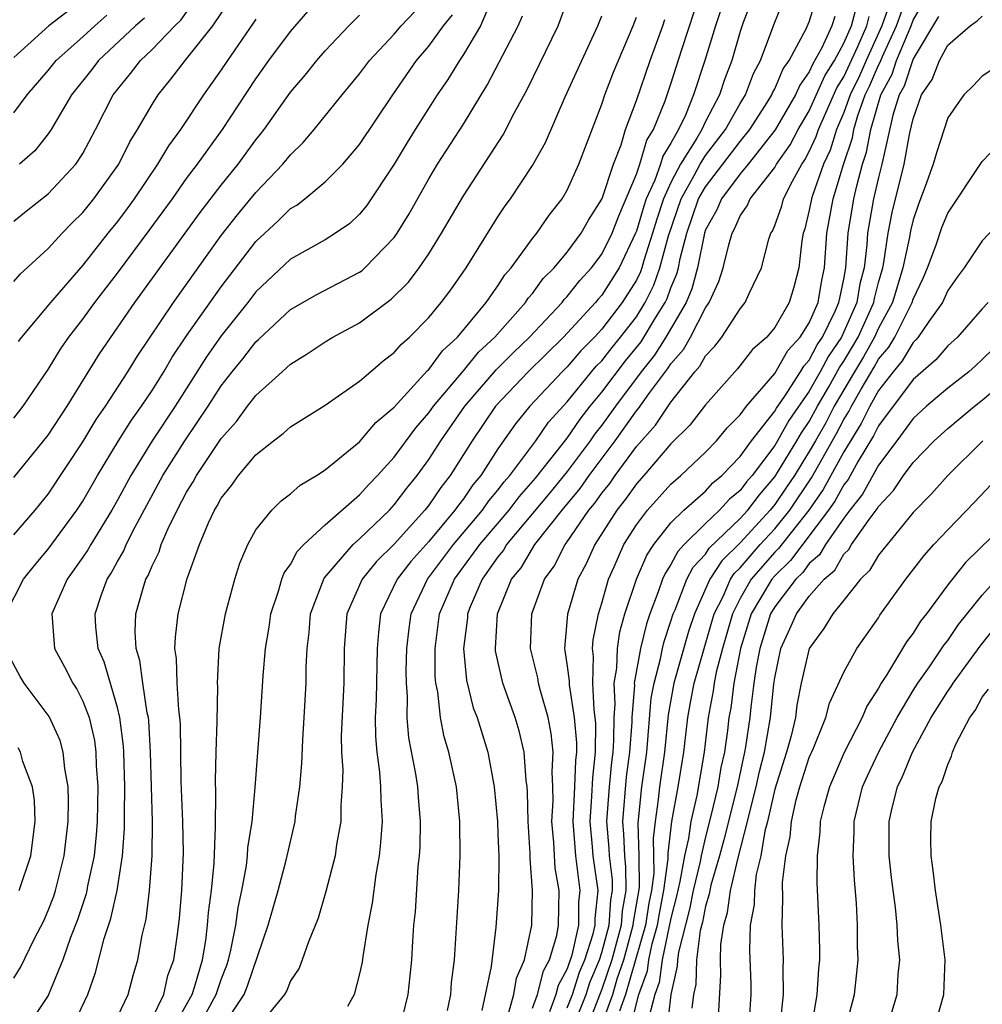
# Model space of a CAD drawing. Units: inches. Extents: x 2505000 to 2508000, y 1500000 to 1503000.
# Drawn here: x 2506331 to 2506387, y 1500580 to 1500637 of the extents above; entities that cross this region are included whole.
import ezdxf

# ---------------------------------------------------------------- set-up
doc = ezdxf.new("R2010")
doc.units = ezdxf.units.IN
doc.header["$MEASUREMENT"] = 0
doc.layers.add('LD25051500_2ft', color=123, linetype='Continuous')

msp = doc.modelspace()

# ---------------------------------------------------------------- linework, layer by layer
at = {"layer": 'LD25051500_2ft'}
for points, elevation in [([(2506382.392, 1500640.392), (2506381.198, 1500637), (2506380.279, 1500635), (2506379.896, 1500634.104), (2506379.368, 1500633), (2506379, 1500631.98), (2506378.576, 1500631), (2506378.198, 1500629.802), (2506377.82, 1500629), (2506377.181, 1500627.181), (2506377.125, 1500627), (2506377, 1500626.333), (2506376.734, 1500625.265), (2506376.639, 1500625), (2506376.564, 1500624.564), (2506376.397, 1500623), (2506376.106, 1500621.894), (2506375.842, 1500621), (2506375, 1500619.551), (2506374.543, 1500619), (2506373.724, 1500618.276), (2506372.841, 1500617.159), (2506371, 1500615.086), (2506370.099, 1500613.901), (2506369, 1500612.831), (2506367.437, 1500611), (2506367, 1500610.515), (2506366.378, 1500609.622), (2506365.872, 1500609), (2506364.59, 1500607), (2506364.102, 1500605.898), (2506363.622, 1500605), (2506363.014, 1500602.986), (2506362.843, 1500601), (2506362.874, 1500600.874), (2506363, 1500599.977), (2506363.109, 1500599.109), (2506363.111, 1500598.889), (2506363.413, 1500597), (2506363.534, 1500595.534), (2506363.53, 1500595), (2506363.476, 1500594.524), (2506363.424, 1500593), (2506363.328, 1500591), (2506363.474, 1500589), (2506363.736, 1500587), (2506363.664, 1500586.336), (2506363.649, 1500585), (2506363.263, 1500583.263), (2506363, 1500582.483), (2506362.484, 1500581.516), (2506362.353, 1500581), (2506361.982, 1500579.982)], 7742), ([(2506363, 1500580.22), (2506363.308, 1500581), (2506363.722, 1500582.278), (2506364.024, 1500583), (2506364.502, 1500584.502), (2506364.613, 1500585), (2506364.617, 1500585.383), (2506364.792, 1500587), (2506364.509, 1500589), (2506364.474, 1500589.526), (2506364.327, 1500591), (2506364.435, 1500592.434), (2506364.476, 1500593.524), (2506364.645, 1500595), (2506364.655, 1500596.655), (2506364.627, 1500597), (2506364.556, 1500597.444), (2506364.477, 1500599), (2506364.528, 1500600.528), (2506364.469, 1500601), (2506364.504, 1500601.495), (2506364.804, 1500603), (2506365, 1500603.619), (2506365.392, 1500605), (2506365.723, 1500605.722), (2506366.277, 1500607), (2506367, 1500608.142), (2506367.651, 1500609), (2506369, 1500610.498), (2506369.579, 1500611), (2506371, 1500612.344), (2506371.632, 1500613), (2506372.25, 1500613.75), (2506373, 1500614.51), (2506373.362, 1500615), (2506375, 1500616.902), (2506375.765, 1500618.235), (2506376.48, 1500619), (2506377, 1500619.826), (2506377.507, 1500621), (2506377.717, 1500622.283), (2506377.874, 1500623), (2506378.013, 1500625), (2506378.371, 1500627), (2506378.982, 1500628.982), (2506379.487, 1500630.513), (2506379.578, 1500631), (2506379.809, 1500631.809), (2506380.238, 1500633), (2506380.484, 1500633.516), (2506381, 1500634.719), (2506381.099, 1500634.901), (2506381.223, 1500635.223), (2506382.039, 1500637), (2506383, 1500639.672)], 7740), ([(2506331, 1500625.708), (2506331.714, 1500626.287), (2506333, 1500627.281), (2506334.597, 1500629), (2506335, 1500629.621), (2506335.739, 1500631), (2506336.76, 1500633), (2506337, 1500633.319), (2506337.757, 1500634.243), (2506338.324, 1500635), (2506339, 1500635.63), (2506340.312, 1500637), (2506340.666, 1500637.334), (2506341.846, 1500639)], 7784), ([(2506331, 1500614.314), (2506331.546, 1500615), (2506333, 1500617.126), (2506333.702, 1500618.298), (2506334.181, 1500619), (2506335, 1500620.043), (2506335.698, 1500621), (2506337, 1500622.701), (2506338.836, 1500625.164), (2506340.175, 1500627), (2506341, 1500628.17), (2506341.622, 1500629), (2506343.072, 1500631), (2506345, 1500633.93), (2506345.755, 1500635), (2506347, 1500636.668), (2506349, 1500638.993)], 7778), ([(2506336.681, 1500579), (2506337.611, 1500581), (2506337.906, 1500582.094), (2506338.187, 1500583), (2506338.42, 1500584.42), (2506338.656, 1500585.343), (2506338.847, 1500587), (2506339.009, 1500589), (2506339.028, 1500591), (2506338.918, 1500595), (2506338.813, 1500596.813), (2506338.79, 1500597), (2506338.722, 1500597.278), (2506338.467, 1500599), (2506338.297, 1500600.297), (2506338.084, 1500601), (2506338.031, 1500601.969), (2506338.065, 1500603), (2506338.487, 1500604.487), (2506338.647, 1500605), (2506338.777, 1500605.223), (2506339, 1500605.768), (2506339.406, 1500606.593), (2506339.53, 1500607), (2506339.928, 1500607.928), (2506340.445, 1500609), (2506341, 1500610.042), (2506341.372, 1500610.628), (2506341.572, 1500611), (2506343, 1500613.142), (2506343.878, 1500614.122), (2506344.515, 1500615), (2506345, 1500615.633), (2506346.516, 1500617), (2506346.781, 1500617.219), (2506347, 1500617.444), (2506347.974, 1500618.025), (2506349, 1500618.729), (2506349.443, 1500619), (2506351, 1500619.823), (2506352.816, 1500621.184), (2506353.818, 1500622.181), (2506354.439, 1500623), (2506355, 1500623.819), (2506355.744, 1500625), (2506357, 1500627.173), (2506359.309, 1500630.691), (2506359.944, 1500631.944), (2506360.68, 1500633.32), (2506362.489, 1500637), (2506363.217, 1500639)], 7766), ([(2506343, 1500578.979), (2506344.32, 1500581), (2506344.511, 1500581.489), (2506345.712, 1500585), (2506346.283, 1500587), (2506346.757, 1500588.757), (2506347.276, 1500591), (2506347.302, 1500591.302), (2506347.537, 1500593), (2506347.658, 1500594.341), (2506347.712, 1500595.712), (2506347.803, 1500597), (2506347.907, 1500599), (2506347.916, 1500599.916), (2506347.965, 1500601), (2506348.082, 1500601.918), (2506348.168, 1500603), (2506348.946, 1500605.053), (2506350.626, 1500607), (2506351, 1500607.332), (2506352.728, 1500609), (2506353, 1500609.293), (2506353.729, 1500610.271), (2506354.322, 1500611), (2506355, 1500611.926), (2506355.688, 1500613), (2506357.086, 1500615), (2506358.888, 1500617.112), (2506359.894, 1500618.107), (2506360.827, 1500619), (2506362.706, 1500621), (2506362.83, 1500621.17), (2506363, 1500621.339), (2506363.732, 1500622.268), (2506364.406, 1500623), (2506365, 1500623.79), (2506365.601, 1500625), (2506365.987, 1500626.013), (2506367, 1500628.416), (2506367.208, 1500629), (2506367.613, 1500630.387), (2506367.992, 1500631), (2506368.665, 1500632.665), (2506369, 1500633.638), (2506369.629, 1500635.629), (2506370.73, 1500639)], 7758), ([(2506372.235, 1500639), (2506371.576, 1500637), (2506370.967, 1500635), (2506370.311, 1500633), (2506369.833, 1500631.833), (2506369.436, 1500631), (2506369, 1500630.216), (2506368.535, 1500629.465), (2506368.399, 1500629), (2506368.066, 1500628.066), (2506367.575, 1500627), (2506367.43, 1500626.57), (2506367, 1500625.119), (2506366.951, 1500625), (2506366.011, 1500623), (2506365, 1500621.421), (2506364.798, 1500621.202), (2506364.639, 1500621), (2506362.793, 1500619), (2506360.742, 1500617), (2506358.866, 1500615), (2506357.504, 1500613), (2506356.237, 1500611), (2506355.687, 1500610.313), (2506355, 1500609.285), (2506354.777, 1500609), (2506353, 1500607.027), (2506351.975, 1500606.025), (2506351.147, 1500605), (2506350.27, 1500603), (2506350.116, 1500601), (2506350.089, 1500599), (2506349.943, 1500595.943), (2506349.953, 1500595), (2506350.023, 1500593.977), (2506349.998, 1500593), (2506349.916, 1500591.916), (2506349.919, 1500591), (2506349.673, 1500589.673), (2506349.583, 1500589), (2506349.05, 1500586.95), (2506348.595, 1500585.405), (2506348.036, 1500584.036), (2506347.683, 1500583), (2506347.496, 1500582.505), (2506347, 1500581.779), (2506346.786, 1500581.214), (2506346.659, 1500581), (2506345, 1500578.977)], 7756), ([(2506373.877, 1500639), (2506373.185, 1500637.185), (2506373, 1500636.662), (2506372.512, 1500635), (2506372.098, 1500633.902), (2506371.808, 1500633), (2506371, 1500631.468), (2506370.777, 1500631), (2506370.497, 1500630.497), (2506369.56, 1500629), (2506369, 1500627.93), (2506368.571, 1500627), (2506368.175, 1500625.824), (2506367.931, 1500625), (2506367.433, 1500623.433), (2506367.319, 1500623), (2506367.235, 1500622.765), (2506367, 1500622.289), (2506366.188, 1500621), (2506365, 1500619.451), (2506364.583, 1500619), (2506363.795, 1500618.205), (2506363, 1500617.281), (2506362.711, 1500617), (2506360.841, 1500615), (2506360.018, 1500613.982), (2506359, 1500612.535), (2506358.004, 1500611), (2506357.541, 1500610.459), (2506357, 1500609.657), (2506356.708, 1500609.292), (2506356.513, 1500609), (2506355, 1500607.186), (2506353.971, 1500606.029), (2506353.165, 1500605), (2506352.211, 1500603), (2506352.083, 1500601.917), (2506352.02, 1500601), (2506351.954, 1500598.046), (2506351.9, 1500597), (2506351.91, 1500595.91), (2506351.992, 1500595), (2506352.158, 1500593.842), (2506352.216, 1500593), (2506352.218, 1500592.218), (2506352.295, 1500591), (2506352.216, 1500589.784), (2506352.122, 1500589), (2506351.929, 1500587.929), (2506351.733, 1500586.267), (2506351.483, 1500585), (2506351.18, 1500583.18), (2506351.145, 1500582.856), (2506351, 1500582.187), (2506350.682, 1500581), (2506350.294, 1500580.294)], 7754), ([(2506331, 1500607.573), (2506332.247, 1500609), (2506333, 1500609.915), (2506335, 1500612.948), (2506335.768, 1500614.232), (2506336.305, 1500615), (2506337.597, 1500617), (2506338.13, 1500617.87), (2506340.231, 1500621), (2506343, 1500624.875), (2506343.932, 1500626.068), (2506345, 1500627.364), (2506346.564, 1500629), (2506347, 1500629.546), (2506347.745, 1500630.255), (2506348.379, 1500631), (2506349.989, 1500633), (2506351, 1500634.218), (2506351.577, 1500635), (2506353, 1500636.52), (2506353.411, 1500637), (2506355, 1500638.688)], 7774), ([(2506335, 1500638.51), (2506333.031, 1500637), (2506331, 1500635.174)], 7790), ([(2506331, 1500622.214), (2506331.368, 1500622.632), (2506333, 1500624.117), (2506333.795, 1500625), (2506334.387, 1500625.613), (2506335, 1500626.21), (2506335.64, 1500627), (2506337.072, 1500629), (2506337.714, 1500630.286), (2506338.167, 1500631), (2506339, 1500632.44), (2506339.357, 1500633), (2506340.09, 1500633.91), (2506340.915, 1500635), (2506341, 1500635.089), (2506342.511, 1500637), (2506343.516, 1500638.484)], 7782), ([(2506358.729, 1500638.729), (2506357.997, 1500637), (2506357, 1500635.333), (2506356.769, 1500635), (2506356.103, 1500633.897), (2506355.49, 1500633), (2506354.213, 1500631), (2506353.747, 1500630.253), (2506353, 1500629.003), (2506351.405, 1500626.595), (2506351, 1500626.1), (2506350.43, 1500625.569), (2506349.602, 1500625), (2506349, 1500624.625), (2506347, 1500623.5), (2506345, 1500621.611), (2506344.535, 1500621), (2506343, 1500619.076), (2506342.147, 1500617.853), (2506340.33, 1500615), (2506339.001, 1500613), (2506337.764, 1500611), (2506337, 1500609.565), (2506336.681, 1500609), (2506335.453, 1500607), (2506335.294, 1500606.706), (2506335, 1500606.268), (2506334.091, 1500605), (2506333.2, 1500603), (2506333.366, 1500601), (2506333.942, 1500599.942), (2506334.42, 1500599), (2506334.647, 1500598.647), (2506335, 1500597.944), (2506335.357, 1500597), (2506335.669, 1500595.669), (2506335.752, 1500595), (2506335.775, 1500594.226), (2506335.857, 1500593), (2506335.822, 1500591), (2506335.771, 1500590.229), (2506335.645, 1500589), (2506335.276, 1500587.276), (2506335.231, 1500587), (2506335.189, 1500586.811), (2506334.687, 1500585.313), (2506334.284, 1500584.284), (2506333.833, 1500583), (2506333, 1500580.93), (2506331.695, 1500579)], 7770), ([(2506353.319, 1500579), (2506353.808, 1500581), (2506353.931, 1500582.069), (2506354.02, 1500583), (2506354.069, 1500584.069), (2506354.144, 1500585), (2506354.229, 1500585.771), (2506354.395, 1500588.395), (2506354.465, 1500589), (2506354.498, 1500589.502), (2506354.529, 1500591), (2506354.406, 1500592.406), (2506354.371, 1500593), (2506354.253, 1500593.747), (2506353.839, 1500595.839), (2506353.74, 1500597), (2506353.766, 1500598.234), (2506353.702, 1500599), (2506353.701, 1500599.701), (2506353.738, 1500601), (2506353.856, 1500602.144), (2506353.975, 1500603), (2506354.919, 1500605), (2506356.428, 1500607), (2506358.108, 1500609), (2506358.467, 1500609.533), (2506359, 1500610.155), (2506359.363, 1500610.637), (2506359.685, 1500611), (2506361.181, 1500613), (2506361.921, 1500614.078), (2506363, 1500615.264), (2506364.412, 1500617), (2506364.684, 1500617.316), (2506365, 1500617.635), (2506365.597, 1500618.403), (2506366.088, 1500619), (2506367, 1500620.18), (2506367.514, 1500621), (2506368.006, 1500621.994), (2506368.365, 1500623), (2506368.85, 1500624.85), (2506369.582, 1500627), (2506370.352, 1500628.352), (2506370.691, 1500629), (2506371, 1500629.494), (2506372.151, 1500631), (2506373, 1500632.516), (2506373.301, 1500633), (2506373.764, 1500634.236), (2506374.172, 1500635), (2506375, 1500637.206), (2506375.52, 1500638.48)], 7752), ([(2506356.075, 1500580.075), (2506356.265, 1500581), (2506356.32, 1500581.68), (2506356.482, 1500583), (2506356.732, 1500587), (2506356.822, 1500589), (2506356.798, 1500591), (2506356.598, 1500593), (2506356.168, 1500595), (2506355.892, 1500595.892), (2506355.668, 1500597), (2506355.516, 1500598.484), (2506355.402, 1500599), (2506355.369, 1500599.369), (2506355.367, 1500601), (2506355.625, 1500603), (2506356.491, 1500605), (2506357.959, 1500607), (2506359.644, 1500609), (2506360.227, 1500609.773), (2506361.161, 1500610.839), (2506362.428, 1500612.428), (2506363, 1500613.162), (2506363.745, 1500614.255), (2506364.332, 1500615), (2506365, 1500615.807), (2506366.378, 1500617.622), (2506367.277, 1500618.722), (2506368.107, 1500620.107), (2506368.666, 1500621), (2506368.777, 1500621.223), (2506369, 1500621.849), (2506369.343, 1500622.657), (2506369.431, 1500623), (2506369.538, 1500623.538), (2506369.912, 1500625), (2506370.602, 1500627), (2506371, 1500627.698), (2506373, 1500630.306), (2506373.568, 1500631), (2506374.563, 1500632.563), (2506374.834, 1500633), (2506374.88, 1500633.12), (2506375, 1500633.345), (2506375.491, 1500634.509), (2506375.843, 1500635), (2506376.814, 1500636.814), (2506377, 1500637.237), (2506377.413, 1500638.587)], 7750), ([(2506363.311, 1500579), (2506364.096, 1500581), (2506364.317, 1500581.683), (2506364.868, 1500583), (2506365, 1500583.413), (2506365.42, 1500585), (2506365.525, 1500586.474), (2506365.62, 1500587), (2506365.615, 1500587.615), (2506365.451, 1500589), (2506365.436, 1500589.436), (2506365.295, 1500591), (2506365.44, 1500593), (2506365.575, 1500594.425), (2506365.651, 1500595), (2506365.702, 1500595.702), (2506365.709, 1500597), (2506365.771, 1500597.771), (2506365.718, 1500599), (2506365.864, 1500599.864), (2506365.901, 1500601), (2506366.045, 1500601.955), (2506366.341, 1500603), (2506366.999, 1500605), (2506367.601, 1500606.399), (2506368.007, 1500607), (2506369, 1500608.259), (2506369.751, 1500609), (2506371, 1500610.101), (2506371.427, 1500610.573), (2506371.944, 1500611), (2506373, 1500612.091), (2506373.658, 1500613), (2506375, 1500614.711), (2506375.103, 1500614.897), (2506375.576, 1500615.576), (2506376.493, 1500617), (2506376.677, 1500617.323), (2506377, 1500617.67), (2506377.456, 1500618.544), (2506377.765, 1500619), (2506378.499, 1500620.499), (2506378.715, 1500621), (2506378.755, 1500621.245), (2506379, 1500622.359), (2506379.117, 1500623), (2506379.248, 1500625), (2506379.569, 1500627), (2506379.74, 1500627.74), (2506380.08, 1500629), (2506380.308, 1500629.692), (2506380.55, 1500631), (2506381.133, 1500633), (2506381.792, 1500634.208), (2506382.046, 1500635), (2506382.88, 1500637), (2506383, 1500637.33), (2506383.616, 1500638.384)], 7738), ([(2506359.495, 1500579.495), (2506359.915, 1500581), (2506360.069, 1500581.931), (2506360.542, 1500583), (2506360.958, 1500585), (2506361.003, 1500587), (2506360.856, 1500588.856), (2506360.852, 1500589.148), (2506360.749, 1500591), (2506360.716, 1500592.716), (2506360.693, 1500593), (2506360.638, 1500593.361), (2506360.517, 1500595), (2506360.232, 1500596.232), (2506360, 1500597), (2506359.272, 1500599), (2506358.859, 1500600.859), (2506358.847, 1500601), (2506358.967, 1500603), (2506359.789, 1500605), (2506360.331, 1500605.669), (2506361.132, 1500607), (2506362.702, 1500609), (2506363.745, 1500610.254), (2506364.273, 1500611), (2506365.774, 1500613), (2506367, 1500614.732), (2506367.127, 1500614.873), (2506367.727, 1500615.727), (2506368.823, 1500617.177), (2506369, 1500617.461), (2506369.724, 1500618.276), (2506370.124, 1500619), (2506371, 1500620.701), (2506371.209, 1500621), (2506371.777, 1500622.223), (2506372.015, 1500623), (2506372.339, 1500624.339), (2506372.536, 1500625), (2506372.702, 1500625.298), (2506373, 1500626.008), (2506373.405, 1500626.595), (2506373.573, 1500627), (2506375, 1500628.815), (2506375.103, 1500629), (2506375.884, 1500630.116), (2506376.353, 1500631), (2506377, 1500632.086), (2506377.9, 1500634.1), (2506378.458, 1500635), (2506379, 1500635.987), (2506379.437, 1500637), (2506379.765, 1500638.235)], 7746), ([(2506330.538, 1500603), (2506331.56, 1500605), (2506332.2, 1500605.8), (2506333, 1500606.733), (2506334.658, 1500609), (2506335, 1500609.522), (2506335.84, 1500611), (2506337.053, 1500613), (2506337.807, 1500614.192), (2506338.389, 1500615), (2506339, 1500615.916), (2506339.681, 1500617), (2506340.165, 1500617.835), (2506341, 1500619.069), (2506343, 1500621.907), (2506345, 1500624.531), (2506346.284, 1500625.716), (2506347, 1500626.432), (2506347.361, 1500626.638), (2506347.828, 1500627), (2506349, 1500627.97), (2506350.027, 1500629), (2506351, 1500630.143), (2506352.918, 1500633), (2506354.297, 1500635), (2506355, 1500635.822), (2506355.855, 1500637), (2506356.361, 1500637.639)], 7772), ([(2506331, 1500610.887), (2506333, 1500613.325), (2506334.096, 1500615), (2506335.966, 1500618.034), (2506338.013, 1500621), (2506341.79, 1500626.21), (2506343, 1500627.788), (2506343.974, 1500629), (2506345, 1500630.404), (2506345.274, 1500630.726), (2506345.482, 1500631), (2506347, 1500633.155), (2506347.847, 1500634.153), (2506348.52, 1500635), (2506349, 1500635.552), (2506350.37, 1500637), (2506351, 1500637.617)], 7776), ([(2506331, 1500631.969), (2506331.786, 1500633), (2506333, 1500634.415), (2506333.466, 1500635), (2506335, 1500636.369), (2506335.684, 1500637), (2506336.387, 1500637.613)], 7788), ([(2506345, 1500637.388), (2506344.851, 1500637.149), (2506343.359, 1500635), (2506343, 1500634.454), (2506341.976, 1500633), (2506340.64, 1500631), (2506339.946, 1500630.054), (2506339.322, 1500629), (2506337.973, 1500627), (2506337.563, 1500626.437), (2506337, 1500625.686), (2506336.443, 1500625), (2506335, 1500623.158), (2506333.135, 1500621), (2506331.449, 1500619), (2506331.261, 1500618.739)], 7780), ([(2506338.562, 1500637.438), (2506338.047, 1500637), (2506335.9, 1500635), (2506335.519, 1500634.481), (2506334.352, 1500633), (2506333.171, 1500631), (2506333, 1500630.751), (2506332.23, 1500629.77), (2506331.333, 1500629)], 7786), ([(2506334.341, 1500579), (2506335.282, 1500581), (2506335.733, 1500582.267), (2506336.225, 1500584.225), (2506336.617, 1500585.383), (2506336.974, 1500587), (2506337.299, 1500589), (2506337.413, 1500590.587), (2506337.405, 1500591.405), (2506337.424, 1500593), (2506337.369, 1500595), (2506337.349, 1500595.349), (2506337.143, 1500597), (2506337, 1500597.588), (2506336.225, 1500600.225), (2506335.882, 1500601), (2506335.755, 1500602.245), (2506335.709, 1500603), (2506336.057, 1500604.057), (2506336.401, 1500605), (2506336.641, 1500605.359), (2506337, 1500606.024), (2506337.36, 1500606.64), (2506337.507, 1500607), (2506338.03, 1500608.03), (2506339.631, 1500611), (2506340.891, 1500613), (2506342.245, 1500615), (2506343, 1500616.178), (2506343.641, 1500617), (2506344.254, 1500617.747), (2506345, 1500618.731), (2506345.147, 1500618.853), (2506347, 1500620.587), (2506348.531, 1500621.469), (2506351, 1500622.746), (2506351.148, 1500622.852), (2506351.308, 1500623), (2506353, 1500624.756), (2506353.174, 1500625), (2506353.865, 1500626.135), (2506355, 1500628.143), (2506355.512, 1500629), (2506357, 1500631.317), (2506358.4, 1500633.6), (2506360.164, 1500637), (2506360.425, 1500637.575)], 7768), ([(2506339, 1500579.606), (2506339.676, 1500581), (2506339.918, 1500582.083), (2506340.256, 1500583), (2506340.47, 1500584.47), (2506340.59, 1500585.41), (2506340.714, 1500587), (2506340.809, 1500589.191), (2506340.783, 1500591), (2506340.689, 1500593.311), (2506340.638, 1500596.638), (2506340.613, 1500597), (2506340.546, 1500597.454), (2506340.46, 1500599), (2506340.421, 1500600.421), (2506340.326, 1500601), (2506340.348, 1500601.652), (2506340.508, 1500603), (2506341.037, 1500605.037), (2506341.742, 1500607), (2506342.266, 1500608.266), (2506342.607, 1500609), (2506342.759, 1500609.24), (2506343, 1500609.687), (2506343.589, 1500610.411), (2506344.006, 1500611), (2506345, 1500612.191), (2506346.022, 1500613), (2506346.582, 1500613.418), (2506347, 1500613.806), (2506349, 1500615.057), (2506351, 1500616.452), (2506351.621, 1500617), (2506352.37, 1500617.63), (2506353, 1500618.101), (2506353.413, 1500618.586), (2506353.893, 1500619), (2506355, 1500620.134), (2506355.718, 1500621), (2506356.268, 1500621.732), (2506357.152, 1500623), (2506359, 1500625.957), (2506359.417, 1500626.583), (2506359.725, 1500627), (2506361, 1500628.914), (2506361.75, 1500630.25), (2506362.882, 1500632.883), (2506363.843, 1500635), (2506364.78, 1500637), (2506365, 1500637.581)], 7764), ([(2506340.201, 1500579), (2506341.315, 1500581), (2506341.468, 1500581.468), (2506341.908, 1500583), (2506342.104, 1500584.104), (2506342.212, 1500585), (2506342.261, 1500585.739), (2506342.43, 1500587), (2506342.582, 1500588.582), (2506342.676, 1500590.676), (2506342.683, 1500592.683), (2506342.66, 1500593.34), (2506342.699, 1500595), (2506342.767, 1500596.767), (2506342.794, 1500598.794), (2506342.78, 1500599), (2506342.879, 1500601), (2506343.239, 1500603), (2506343.782, 1500605), (2506344.074, 1500605.926), (2506344.529, 1500607), (2506345, 1500607.848), (2506345.921, 1500609), (2506346.471, 1500609.529), (2506347, 1500609.946), (2506347.555, 1500610.445), (2506348.506, 1500611), (2506349, 1500611.321), (2506351, 1500612.942), (2506351.944, 1500614.056), (2506353, 1500614.956), (2506354.927, 1500617.073), (2506355, 1500617.136), (2506355.785, 1500618.214), (2506356.654, 1500619), (2506358.316, 1500621), (2506359, 1500621.966), (2506359.402, 1500622.598), (2506359.761, 1500623), (2506361, 1500624.702), (2506361.239, 1500625), (2506361.958, 1500626.042), (2506362.705, 1500627), (2506363, 1500627.503), (2506363.678, 1500629), (2506365, 1500632.476), (2506365.173, 1500633), (2506365.686, 1500634.314), (2506366.81, 1500637), (2506367, 1500637.492)], 7762), ([(2506341.624, 1500579), (2506342.714, 1500581), (2506343, 1500581.868), (2506343.317, 1500582.683), (2506343.424, 1500583), (2506343.552, 1500583.552), (2506343.84, 1500585), (2506343.975, 1500586.025), (2506344.185, 1500587), (2506344.453, 1500588.453), (2506344.514, 1500589), (2506344.537, 1500589.463), (2506344.779, 1500591), (2506344.958, 1500592.958), (2506345.278, 1500597), (2506345.416, 1500599.416), (2506345.552, 1500601), (2506345.77, 1500602.23), (2506345.874, 1500603), (2506346.313, 1500604.313), (2506346.505, 1500605), (2506346.636, 1500605.364), (2506347, 1500605.859), (2506347.39, 1500606.61), (2506347.771, 1500607), (2506349, 1500608.145), (2506351, 1500609.873), (2506351.525, 1500610.475), (2506352.043, 1500611), (2506353, 1500612.051), (2506354.241, 1500613.759), (2506355, 1500614.613), (2506355.271, 1500615), (2506357, 1500617.05), (2506357.874, 1500618.126), (2506358.819, 1500619), (2506360.591, 1500621), (2506360.75, 1500621.25), (2506361, 1500621.53), (2506361.621, 1500622.379), (2506362.243, 1500623), (2506363, 1500623.911), (2506363.805, 1500625), (2506364.237, 1500625.763), (2506365, 1500626.967), (2506365.022, 1500627.022), (2506365.676, 1500629), (2506366.113, 1500630.113), (2506366.382, 1500631), (2506367, 1500632.687), (2506367.797, 1500635), (2506368.53, 1500637), (2506368.645, 1500637.355)], 7760), ([(2506378.466, 1500637.534), (2506378.302, 1500637), (2506377.729, 1500635.729), (2506377.203, 1500634.797), (2506377, 1500634.337), (2506376.442, 1500633.558), (2506376.207, 1500633), (2506375.024, 1500630.976), (2506373.457, 1500629), (2506373, 1500628.448), (2506371.916, 1500627), (2506371.645, 1500626.355), (2506371, 1500625.2), (2506370.931, 1500625), (2506370.529, 1500623), (2506370.217, 1500621.783), (2506369.885, 1500621), (2506368.703, 1500619), (2506368.05, 1500617.95), (2506367.285, 1500617), (2506365.787, 1500615), (2506365, 1500613.905), (2506364.601, 1500613.399), (2506364.329, 1500613), (2506363, 1500611.234), (2506361.999, 1500610.001), (2506359.501, 1500607), (2506359.315, 1500606.686), (2506359, 1500606.298), (2506358.083, 1500605), (2506357.397, 1500603.397), (2506357.244, 1500603), (2506357.231, 1500602.769), (2506357.006, 1500601), (2506357.174, 1500599.174), (2506357.574, 1500597.573), (2506357.79, 1500597), (2506358.415, 1500595), (2506358.782, 1500593), (2506358.969, 1500591), (2506359, 1500590.255), (2506359.044, 1500589), (2506359.025, 1500587), (2506358.881, 1500584.881), (2506358.603, 1500582.603), (2506358.07, 1500580.07)], 7748), ([(2506361, 1500580.198), (2506361.292, 1500581), (2506361.637, 1500582.363), (2506361.978, 1500583), (2506362.395, 1500584.395), (2506362.5, 1500585), (2506362.535, 1500587), (2506362.297, 1500588.297), (2506362.225, 1500589.775), (2506362.123, 1500591), (2506362.186, 1500592.186), (2506362.173, 1500593), (2506362.129, 1500593.871), (2506362.186, 1500595), (2506362.073, 1500596.073), (2506361.899, 1500597), (2506361.458, 1500598.543), (2506361.35, 1500599), (2506361.307, 1500599.307), (2506360.889, 1500601), (2506360.95, 1500603), (2506361.684, 1500605), (2506362.24, 1500605.76), (2506362.876, 1500607), (2506363, 1500607.163), (2506364.256, 1500609), (2506364.595, 1500609.405), (2506365, 1500609.978), (2506365.459, 1500610.542), (2506365.778, 1500611), (2506367, 1500612.67), (2506368.098, 1500613.902), (2506369, 1500615.248), (2506370.383, 1500617), (2506370.673, 1500617.327), (2506371, 1500617.918), (2506371.531, 1500618.469), (2506371.939, 1500619), (2506373, 1500620.637), (2506373.299, 1500621), (2506373.53, 1500621.53), (2506374.226, 1500623), (2506374.661, 1500624.661), (2506374.774, 1500625), (2506374.867, 1500625.133), (2506375, 1500625.456), (2506375.41, 1500626.59), (2506375.511, 1500627), (2506376.019, 1500628.019), (2506376.564, 1500629), (2506376.744, 1500629.256), (2506377, 1500629.739), (2506377.404, 1500630.596), (2506377.531, 1500631), (2506378.597, 1500633.403), (2506379, 1500634.053), (2506379.81, 1500635.81), (2506380.323, 1500637), (2506380.465, 1500637.535)], 7744), ([(2506384.466, 1500637.534), (2506383, 1500635.093), (2506382.484, 1500633.516), (2506382.204, 1500633), (2506381.838, 1500631.838), (2506381.246, 1500629.246), (2506381.201, 1500629), (2506381, 1500628.222), (2506380.718, 1500627), (2506380.372, 1500625), (2506380.331, 1500624.331), (2506380.169, 1500623), (2506379.928, 1500622.072), (2506379.746, 1500621), (2506379, 1500619.305), (2506378.851, 1500619), (2506378.104, 1500617.896), (2506377.636, 1500617), (2506377, 1500615.871), (2506375.822, 1500614.178), (2506375.166, 1500613), (2506375, 1500612.728), (2506373.69, 1500611), (2506373.37, 1500610.63), (2506373, 1500610.135), (2506372.378, 1500609.622), (2506371.816, 1500609), (2506371, 1500608.223), (2506369.765, 1500607), (2506369.395, 1500606.605), (2506369, 1500605.85), (2506368.657, 1500605.342), (2506368.51, 1500605), (2506368.268, 1500604.268), (2506367.773, 1500603), (2506367.577, 1500602.423), (2506367.237, 1500601), (2506366.879, 1500599), (2506366.884, 1500598.884), (2506366.732, 1500597), (2506366.731, 1500596.731), (2506366.607, 1500595), (2506366.419, 1500593.581), (2506366.198, 1500591), (2506366.264, 1500590.264), (2506366.307, 1500589), (2506366.38, 1500588.381), (2506366.391, 1500587), (2506366.18, 1500585.82), (2506366.122, 1500585), (2506365.581, 1500583), (2506365, 1500581.297), (2506364.11, 1500579)], 7736), ([(2506364.908, 1500579), (2506365.634, 1500581), (2506365.89, 1500581.89), (2506366.268, 1500583), (2506366.823, 1500585), (2506366.835, 1500585.165), (2506367.175, 1500587.175), (2506367.16, 1500589), (2506367.097, 1500590.903), (2506367.32, 1500593), (2506367.603, 1500595), (2506367.866, 1500598.133), (2506368.021, 1500599), (2506368.397, 1500600.397), (2506368.508, 1500601), (2506368.603, 1500601.397), (2506369, 1500602.567), (2506369.131, 1500603), (2506369.24, 1500603.24), (2506369.925, 1500605), (2506370.294, 1500605.706), (2506371, 1500606.459), (2506371.211, 1500606.789), (2506373, 1500608.513), (2506373.448, 1500609), (2506374.111, 1500609.889), (2506375, 1500610.912), (2506376.285, 1500613), (2506376.541, 1500613.46), (2506377, 1500614.12), (2506377.481, 1500615), (2506378.133, 1500616.133), (2506378.751, 1500617.249), (2506379, 1500617.616), (2506379.525, 1500618.475), (2506379.818, 1500619), (2506380.723, 1500621), (2506380.763, 1500621.237), (2506381, 1500622.15), (2506381.244, 1500623), (2506381.309, 1500623.309), (2506381.556, 1500625), (2506381.794, 1500626.206), (2506382.489, 1500629), (2506382.817, 1500630.817), (2506383, 1500631.626), (2506383.493, 1500633), (2506384.102, 1500633.898), (2506384.532, 1500635), (2506385, 1500635.88), (2506386.304, 1500637), (2506386.708, 1500637.292), (2506387, 1500637.548)], 7734), ([(2506387.553, 1500634.447), (2506387, 1500634.085), (2506386.477, 1500633.523), (2506385.933, 1500633), (2506385, 1500631.672), (2506384.346, 1500629.654), (2506384.168, 1500629), (2506383.703, 1500627.703), (2506383.315, 1500626.685), (2506383, 1500625.771), (2506382.846, 1500625.154), (2506382.784, 1500624.784), (2506382.405, 1500623), (2506381.811, 1500621), (2506381, 1500619.513), (2506380.766, 1500619), (2506380.135, 1500617.865), (2506379.605, 1500617), (2506378.437, 1500615), (2506377.949, 1500614.051), (2506377.356, 1500613), (2506377, 1500612.381), (2506376.135, 1500611), (2506375.684, 1500610.316), (2506375, 1500609.316), (2506374.743, 1500609), (2506373, 1500607.104), (2506371.938, 1500606.062), (2506371.256, 1500605), (2506370.354, 1500603), (2506370.018, 1500601.982), (2506369.164, 1500599), (2506368.834, 1500597.167), (2506368.625, 1500595), (2506368.343, 1500593), (2506368.269, 1500592.269), (2506368.081, 1500591), (2506367.964, 1500590.036), (2506367.998, 1500589), (2506368.006, 1500588.006), (2506367.875, 1500587), (2506367.729, 1500586.271), (2506367.523, 1500585), (2506366.378, 1500581), (2506366.028, 1500580.028)], 7732), ([(2506366.642, 1500579), (2506367.15, 1500581), (2506367.635, 1500582.365), (2506367.722, 1500583), (2506367.914, 1500583.914), (2506368.222, 1500585), (2506368.331, 1500585.669), (2506368.597, 1500587), (2506368.838, 1500588.838), (2506368.831, 1500589.169), (2506369.059, 1500591), (2506369.417, 1500593), (2506369.745, 1500595), (2506369.97, 1500597), (2506370.129, 1500597.871), (2506370.341, 1500599), (2506371.498, 1500603), (2506372.01, 1500604.01), (2506372.449, 1500605), (2506372.664, 1500605.336), (2506373, 1500605.666), (2506374.155, 1500607), (2506375, 1500607.916), (2506375.876, 1500609), (2506377.132, 1500610.868), (2506378.58, 1500613.42), (2506379, 1500614.236), (2506379.292, 1500614.708), (2506379.434, 1500615), (2506379.989, 1500615.989), (2506380.744, 1500617.256), (2506381, 1500617.716), (2506381.591, 1500618.409), (2506381.935, 1500619), (2506382.943, 1500621), (2506383, 1500621.187), (2506383.588, 1500622.412), (2506383.84, 1500623), (2506384.327, 1500624.327), (2506384.666, 1500625.334), (2506385, 1500626.167), (2506387, 1500629.151), (2506387.903, 1500630.097)], 7730), ([(2506388.183, 1500625.817), (2506387, 1500624.574), (2506385.943, 1500623), (2506385.539, 1500622.461), (2506385, 1500621.687), (2506384.695, 1500621), (2506383.907, 1500619.907), (2506383.299, 1500619), (2506383.164, 1500618.836), (2506383, 1500618.697), (2506382.377, 1500617.623), (2506381.844, 1500617), (2506381, 1500615.91), (2506380.489, 1500615), (2506380.004, 1500613.996), (2506379, 1500612.363), (2506377.806, 1500610.194), (2506376.968, 1500609), (2506375.225, 1500606.775), (2506375, 1500606.561), (2506373.638, 1500605), (2506373, 1500603.879), (2506372.554, 1500603), (2506371.977, 1500601), (2506371.622, 1500599.622), (2506371.498, 1500599), (2506371.444, 1500598.556), (2506371.145, 1500597), (2506370.92, 1500595), (2506370.489, 1500592.489), (2506370.147, 1500591), (2506370.014, 1500590.014), (2506369.775, 1500589), (2506369.517, 1500587.517), (2506369.33, 1500586.671), (2506369, 1500585.405), (2506368.493, 1500583), (2506368.314, 1500581.686), (2506368.07, 1500581), (2506367.736, 1500579.736)], 7728), ([(2506387.349, 1500621), (2506387, 1500620.629), (2506385.561, 1500619), (2506385, 1500618.501), (2506384.321, 1500617.679), (2506383, 1500616.548), (2506381, 1500613.873), (2506380.715, 1500613.284), (2506379.83, 1500611.83), (2506379.239, 1500610.761), (2506379, 1500610.462), (2506378.48, 1500609.52), (2506378.115, 1500609), (2506375.921, 1500606.079), (2506375, 1500605.202), (2506374.824, 1500605), (2506373.644, 1500603), (2506373.027, 1500601), (2506372.629, 1500599), (2506372.453, 1500597.547), (2506372.348, 1500597), (2506372.264, 1500596.264), (2506372.092, 1500595), (2506371.89, 1500594.11), (2506371.709, 1500593), (2506371.315, 1500591.315), (2506371, 1500590.109), (2506370.739, 1500589), (2506370.684, 1500588.684), (2506370.286, 1500587), (2506370.074, 1500585.926), (2506369.431, 1500583.431), (2506369.378, 1500583), (2506369.367, 1500582.633), (2506368.987, 1500580.987), (2506368.588, 1500577.412)], 7726), ([(2506387.657, 1500618.343), (2506387, 1500617.698), (2506386.634, 1500617.366), (2506386.213, 1500617), (2506385, 1500616.056), (2506383.777, 1500615), (2506383, 1500614.295), (2506382.055, 1500613), (2506381, 1500611.605), (2506380.083, 1500609.917), (2506379.349, 1500609), (2506379, 1500608.538), (2506377.934, 1500607), (2506377.589, 1500606.411), (2506377, 1500605.901), (2506376.617, 1500605.383), (2506376.215, 1500605), (2506375, 1500603.407), (2506374.757, 1500603), (2506374.13, 1500601), (2506373.92, 1500599.92), (2506373.787, 1500599), (2506373.613, 1500597.613), (2506373.554, 1500597), (2506373.317, 1500595.317), (2506373.259, 1500595), (2506372.82, 1500593), (2506372.064, 1500589.936), (2506371.811, 1500589), (2506371.313, 1500587.313), (2506371.239, 1500587), (2506371.211, 1500586.789), (2506371, 1500586.104), (2506370.818, 1500585.182), (2506370.692, 1500584.692), (2506370.485, 1500583), (2506370.44, 1500581.56), (2506370.31, 1500581), (2506370.202, 1500580.201)], 7724), ([(2506371.708, 1500579), (2506371.889, 1500582.111), (2506371.863, 1500583), (2506371.88, 1500583.88), (2506372.052, 1500585), (2506372.276, 1500585.724), (2506372.446, 1500587), (2506372.889, 1500588.889), (2506373.435, 1500591), (2506373.561, 1500591.561), (2506373.926, 1500593), (2506374.115, 1500593.885), (2506374.41, 1500595), (2506374.763, 1500597), (2506374.951, 1500598.951), (2506375, 1500599.294), (2506375.346, 1500601), (2506375.875, 1500602.126), (2506376.255, 1500603), (2506377, 1500604.016), (2506377.851, 1500605), (2506378.467, 1500605.533), (2506379, 1500606.442), (2506379.283, 1500606.717), (2506379.445, 1500607), (2506380.46, 1500608.46), (2506380.927, 1500609.073), (2506381, 1500609.21), (2506381.872, 1500610.128), (2506382.452, 1500611), (2506383, 1500611.753), (2506384.221, 1500613), (2506385, 1500613.708), (2506386.553, 1500615), (2506387, 1500615.349), (2506388.946, 1500617)], 7722), ([(2506387.029, 1500613), (2506384.999, 1500611), (2506384.062, 1500609.938), (2506383, 1500608.862), (2506381, 1500606.401), (2506380.488, 1500605.512), (2506379.962, 1500605), (2506379, 1500603.785), (2506378.357, 1500603), (2506377.842, 1500602.158), (2506376.989, 1500601), (2506376.537, 1500599), (2506376.285, 1500597.715), (2506376.2, 1500597), (2506375.953, 1500595.953), (2506375.688, 1500595), (2506375, 1500592.857), (2506374.582, 1500591), (2506374.437, 1500590.437), (2506374.197, 1500589), (2506373.929, 1500587.929), (2506373.828, 1500587), (2506373.813, 1500586.187), (2506373.576, 1500585), (2506373.544, 1500583.544), (2506373.615, 1500581.615), (2506373.622, 1500581), (2506373.52, 1500579.519)], 7720), ([(2506375.329, 1500579.329), (2506375.502, 1500581), (2506375.485, 1500582.515), (2506375.512, 1500583), (2506375.437, 1500585), (2506375.476, 1500586.524), (2506375.459, 1500587.459), (2506375.647, 1500589), (2506375.894, 1500590.107), (2506375.968, 1500591), (2506376.249, 1500592.249), (2506376.458, 1500593), (2506377, 1500594.69), (2506377.243, 1500595.243), (2506377.956, 1500597), (2506378.167, 1500597.833), (2506379, 1500599.619), (2506379.753, 1500601), (2506381, 1500602.773), (2506381.085, 1500602.915), (2506382.579, 1500605), (2506383.631, 1500606.369), (2506384.202, 1500607), (2506385, 1500607.864), (2506386.552, 1500609.448), (2506387.519, 1500610.481)], 7718), ([(2506389.14, 1500609), (2506386.031, 1500605.969), (2506385, 1500604.676), (2506383.768, 1500603), (2506383.428, 1500602.572), (2506383, 1500601.888), (2506382.618, 1500601.382), (2506381.461, 1500599.461), (2506381.158, 1500599), (2506381, 1500598.711), (2506380.332, 1500597.668), (2506380.054, 1500597), (2506379.018, 1500594.982), (2506378.161, 1500593), (2506377.839, 1500591.839), (2506377.632, 1500591), (2506377.609, 1500590.391), (2506377.448, 1500589), (2506377.442, 1500587.443), (2506377.554, 1500585), (2506377.583, 1500583.583), (2506377.581, 1500583), (2506377.526, 1500582.474), (2506377.442, 1500581), (2506377.124, 1500579.124)], 7716), ([(2506378.652, 1500577.348), (2506379.604, 1500581), (2506379.747, 1500582.253), (2506379.821, 1500583), (2506379.788, 1500583.788), (2506379.792, 1500585), (2506379.731, 1500586.269), (2506379.603, 1500587.603), (2506379.538, 1500589), (2506379.593, 1500590.407), (2506379.592, 1500591), (2506380.075, 1500593), (2506380.36, 1500593.64), (2506381.017, 1500595.017), (2506382.072, 1500597), (2506383, 1500598.574), (2506383.266, 1500599), (2506383.945, 1500599.945), (2506384.8, 1500601.2), (2506385, 1500601.452), (2506385.625, 1500602.375), (2506387, 1500604.084), (2506388.383, 1500605.617)], 7714), ([(2506381.478, 1500579), (2506382.074, 1500581), (2506382.143, 1500582.143), (2506382.231, 1500583), (2506382.114, 1500584.114), (2506382.078, 1500585), (2506381.977, 1500586.024), (2506381.749, 1500587.749), (2506381.619, 1500589), (2506381.61, 1500591), (2506381.786, 1500591.786), (2506382.092, 1500593), (2506382.395, 1500593.605), (2506382.96, 1500595), (2506384.046, 1500597), (2506385, 1500598.527), (2506385.202, 1500598.798), (2506385.313, 1500599), (2506386.877, 1500601.123), (2506387.76, 1500602.24)], 7712), ([(2506331, 1500581.931), (2506331.407, 1500582.592), (2506332.191, 1500584.191), (2506332.741, 1500585.259), (2506333, 1500585.844), (2506333.32, 1500586.68), (2506333.425, 1500587), (2506333.923, 1500589), (2506334.144, 1500591), (2506334.172, 1500592.172), (2506334.146, 1500593), (2506333.949, 1500594.051), (2506333.864, 1500595), (2506333.679, 1500595.679), (2506333.058, 1500597.058), (2506331.604, 1500599), (2506331.372, 1500599.372), (2506330.676, 1500600.676)], 7772), ([(2506384.22, 1500579), (2506384.781, 1500581), (2506384.85, 1500583), (2506384.599, 1500585), (2506384.291, 1500587), (2506384.169, 1500588.17), (2506384.039, 1500589), (2506384.024, 1500589.976), (2506384.039, 1500591), (2506384.324, 1500592.324), (2506384.511, 1500593), (2506384.686, 1500593.315), (2506385, 1500594.297), (2506385.221, 1500594.779), (2506385.28, 1500595), (2506385.495, 1500595.495), (2506386.273, 1500597), (2506386.583, 1500597.417), (2506387, 1500598.176), (2506387.352, 1500598.648)], 7710), ([(2506331.325, 1500587), (2506331.995, 1500589), (2506332.251, 1500591), (2506332.209, 1500592.209), (2506332.091, 1500593), (2506331.538, 1500594.462), (2506331.39, 1500595), (2506331.258, 1500595.258)], 7774)]:
    msp.add_lwpolyline(points, dxfattribs=dict(at, elevation=elevation))

doc.saveas('drawing.dxf')
